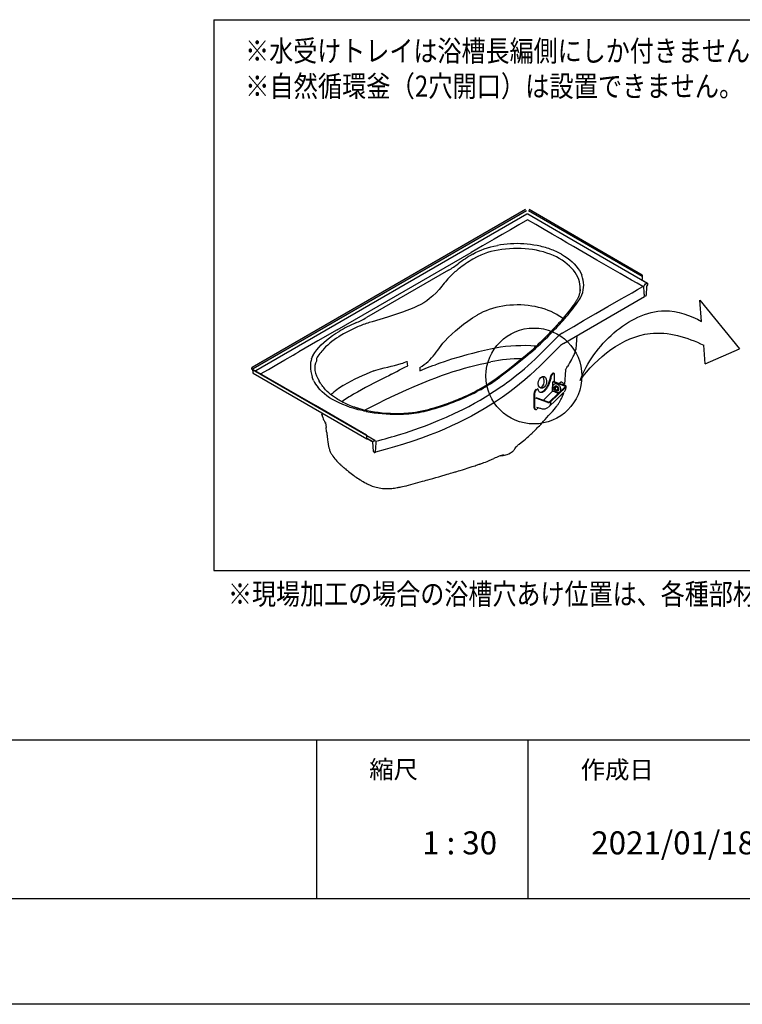
# Model space of a CAD drawing. Extents: x -424 to 186, y -4 to 301.
# Drawn here: x -143 to -75, y 0 to 93 of the extents above; entities that cross this region are included whole.
import ezdxf

# ---------------------------------------------------------------- set-up
doc = ezdxf.new("R2010")
doc.units = 0
doc.linetypes.add('CENTER', pattern=[50.8, 31.75, -6.35, 6.35, -6.35])
doc.layers.get('0').update_dxf_attribs({"linetype": 'CONTINUOUS'})
doc.layers.get('DEFPOINTS').update_dxf_attribs({"linetype": 'CONTINUOUS'})
doc.layers.add('1図面枠', color=7, linetype='CONTINUOUS', lineweight=15)
doc.layers.add('RV', color=7, linetype='CONTINUOUS')
doc.layers.add('図面枠', color=3, linetype='CONTINUOUS')

msp = doc.modelspace()

# ---------------------------------------------------------------- linework, layer by layer
for p, q in [((-115, 25), (-115, 10)), ((-95, 25), (-95, 10))]:
    msp.add_line(p, q)
at = {"layer": 'DEFPOINTS'}
msp.add_line((0, 0), (-420, 0), dxfattribs=at)
at = {"layer": 'RV', "color": 7, "linetype": 'Continuous'}
for p, q in [((-124.701, 93.08), (-124.701, 41.025)), ((-124.701, 93.08), (-28.035, 93.08)), ((-95.204, 75.123), (-121.058, 60.197)), ((-120.992, 60.106), (-95.14, 75.03)), ((-95.084, 74.683), (-120.74, 59.872)), ((-89.356, 71.423), (-95.003, 74.683)), ((-94.947, 75.03), (-84.19, 68.82)), ((-84.173, 68.94), (-94.883, 75.123)), ((-83.74, 68.181), (-89.356, 71.423)), ((-99.992, 70.557), (-100.024, 70.539)), ((-83.688, 68.16), (-84.203, 68.457)), ((-84.19, 68.82), (-84.2, 68.513)), ((-83.986, 67.931), (-83.973, 67.978)), ((-83.895, 68.091), (-83.74, 68.181)), ((-83.696, 68.155), (-83.688, 68.16)), ((-83.684, 68.139), (-83.685, 67.988)), ((-90.063, 67.424), (-90.05, 67.557)), ((-90.05, 67.557), (-90.048, 67.581)), ((-83.988, 67.256), (-84.012, 67.901)), ((-83.78, 67.843), (-83.804, 67.04)), ((-83.717, 67.933), (-83.733, 67.924)), ((-91.635, 62.466), (-83.957, 66.898)), ((-87.423, 65.955), (-86.158, 66.685)), ((-83.852, 66.959), (-83.957, 66.898)), ((-78.737, 66.551), (-74.966, 61.966)), ((-78.562, 64.546), (-78.737, 66.551)), ((-105.78, 65.846), (-106.859, 65.435)), ((-99.756, 65.178), (-99.787, 65.159)), ((-109.731, 64.522), (-110.006, 64.441)), ((-91.764, 63.46), (-91.752, 63.459)), ((-112.604, 63.277), (-112.661, 63.244)), ((-93.989, 61.317), (-92.139, 63.168)), ((-90.381, 62.361), (-90.326, 63.221)), ((-93.846, 60.344), (-91.995, 62.195)), ((-78.211, 60.541), (-78.365, 62.3)), ((-78.211, 60.541), (-74.966, 61.966)), ((-106.377, 60.533), (-106.402, 60.784)), ((-106.361, 60.364), (-106.377, 60.533)), ((-121.058, 60.012), (-110.347, 53.829)), ((-121.03, 59.996), (-121.023, 59.74)), ((-120.976, 59.673), (-110.228, 53.468)), ((-115.139, 59.921), (-115.139, 59.918)), ((-105.228, 60.207), (-105.201, 59.898)), ((-105.201, 59.898), (-104.722, 60.098)), ((-92.652, 59.637), (-92.747, 59.545)), ((-92.594, 59.617), (-92.688, 59.525)), ((-92.52, 59.646), (-92.578, 59.666)), ((-91.43, 59.992), (-91.522, 58.581)), ((-92.658, 58.808), (-92.704, 57.963)), ((-92.639, 58.826), (-92.658, 58.808)), ((-91.492, 58.435), (-92.639, 58.831)), ((-91.445, 58.48), (-92.592, 58.876)), ((-92.477, 58.836), (-92.477, 59.544)), ((-91.931, 58.784), (-92.048, 58.688)), ((-112.45, 58.505), (-112.395, 58.537)), ((-94.416, 57.755), (-94.419, 56.456)), ((-94.358, 57.735), (-94.361, 56.436)), ((-94.202, 58.152), (-94.297, 58.06)), ((-94.146, 58.123), (-94.241, 58.032)), ((-94.127, 58.135), (-94.129, 58.136)), ((-94.053, 58.165), (-94.111, 58.184)), ((-92.726, 57.895), (-93.524, 57.124)), ((-93.016, 56.484), (-91.604, 57.847)), ((-91.469, 58.381), (-92.948, 56.952)), ((-91.391, 58.354), (-92.856, 56.939)), ((-92.393, 57.855), (-92.704, 57.963)), ((-92.542, 58.588), (-92.547, 58.585)), ((-92.32, 57.156), (-91.623, 57.823)), ((-93.095, 56.893), (-94.241, 57.289)), ((-93.048, 56.938), (-94.195, 57.334)), ((-94.176, 57.348), (-94.191, 57.333)), ((-92.869, 56.928), (-92.856, 56.939)), ((-114.503, 55.936), (-114.479, 55.785)), ((-94.334, 56.251), (-94.276, 56.231)), ((-94.255, 56.247), (-94.254, 56.246)), ((-94.169, 56.462), (-93.859, 56.355)), ((-94.106, 56.305), (-94.003, 56.404)), ((-93.04, 56.467), (-93.037, 56.469)), ((-114.476, 55.781), (-114.477, 55.786)), ((-114.454, 55.663), (-114.476, 55.781)), ((-114.453, 55.659), (-114.445, 55.626)), ((-110.235, 53.785), (-110.292, 53.818)), ((-110.235, 53.483), (-110.235, 53.785)), ((-109.462, 53.304), (-110.235, 53.75)), ((-110.235, 53.533), (-109.674, 53.209)), ((-110.185, 53.458), (-109.67, 53.161)), ((-109.696, 53.176), (-109.626, 52.255)), ((-109.674, 53.209), (-109.519, 53.299)), ((-109.662, 53.165), (-109.67, 53.161)), ((-109.418, 53.219), (-109.429, 53.259)), ((-109.401, 52.205), (-109.338, 53.088)), ((-109.397, 53.235), (-109.383, 53.238)), ((-109.338, 53.088), (-109.343, 53.086)), ((-109.626, 52.255), (-109.533, 52.233)), ((-109.533, 52.233), (-109.531, 52.188)), ((-109.482, 52.163), (-109.423, 52.197)), ((-96.162, 52.608), (-96.156, 52.617)), ((-98.645, 51.406), (-98.221, 51.589)), ((-97.715, 51.812), (-97.711, 51.813)), ((-97.312, 51.907), (-97.301, 51.909)), ((-124.701, 41.025), (-28.035, 41.025))]:
    msp.add_line(p, q, dxfattribs=at)
for points in [[(-95.043, 74.175), (-95.845, 73.699), (-96.647, 73.23)], [(-93.464, 73.244), (-94.254, 73.706), (-95.043, 74.175)], [(-96.647, 73.23), (-97.413, 72.784), (-98.18, 72.341)], [(-91.924, 72.35), (-92.694, 72.796), (-93.464, 73.244)], [(-98.18, 72.341), (-99.276, 71.709), (-100.371, 71.078)], [(-100.186, 70.929), (-99.935, 71.064), (-99.672, 71.19), (-99.398, 71.306), (-99.113, 71.413), (-98.817, 71.51), (-98.512, 71.597), (-98.199, 71.674), (-97.877, 71.74)], [(-90.671, 71.627), (-91.297, 71.988), (-91.924, 72.35)], [(-113.046, 63.761), (-106.709, 67.419), (-100.371, 71.078)], [(-92.028, 70.506), (-92.297, 70.651), (-92.581, 70.785), (-92.88, 70.908), (-93.192, 71.02), (-93.516, 71.119), (-93.85, 71.207), (-94.194, 71.281), (-94.546, 71.342), (-94.903, 71.391), (-95.266, 71.426), (-95.632, 71.447), (-96, 71.456), (-96.367, 71.451), (-96.734, 71.433), (-97.097, 71.402), (-97.457, 71.358), (-97.81, 71.302), (-98.155, 71.233), (-98.492, 71.151), (-98.818, 71.057), (-99.133, 70.95), (-99.434, 70.831), (-99.721, 70.7), (-99.992, 70.557)], [(-91.802, 70.899), (-91.529, 70.732), (-91.272, 70.557), (-91.032, 70.373), (-90.811, 70.182), (-90.608, 69.985), (-90.424, 69.781), (-90.26, 69.571), (-90.117, 69.356), (-89.995, 69.137), (-89.893, 68.915)], [(-86.271, 69.086), (-88.471, 70.356), (-90.671, 71.627)], [(-90.048, 67.581), (-90.043, 67.628), (-90.045, 67.854), (-90.069, 68.081), (-90.116, 68.307), (-90.185, 68.531), (-90.277, 68.752), (-90.39, 68.97), (-90.525, 69.184), (-90.682, 69.393), (-90.858, 69.596), (-91.055, 69.794), (-91.271, 69.984), (-91.506, 70.166), (-91.759, 70.341), (-92.028, 70.506)], [(-102.487, 69.401), (-106.376, 67.166), (-110.247, 64.921)], [(-84.132, 67.857), (-84.667, 68.16), (-85.202, 68.469), (-86.271, 69.086)], [(-84.153, 68.909), (-84.158, 68.927), (-84.173, 68.94)], [(-84.203, 68.457), (-84.208, 68.461), (-84.211, 68.465)], [(-84.202, 68.501), (-84.201, 68.507), (-84.2, 68.513)], [(-83.953, 68.029), (-83.965, 68.004), (-83.973, 67.978)], [(-83.688, 68.16), (-83.685, 68.148), (-83.684, 68.139)], [(-90.046, 67.581), (-90.055, 67.48), (-90.067, 67.391), (-90.08, 67.316), (-90.094, 67.253), (-90.106, 67.203), (-90.129, 67.119), (-90.157, 67.029), (-90.182, 66.961), (-90.209, 66.893), (-90.238, 66.824), (-90.27, 66.755), (-90.304, 66.688), (-90.336, 66.629), (-90.362, 66.583), (-90.387, 66.54), (-90.418, 66.491), (-90.454, 66.435), (-90.494, 66.376), (-90.594, 66.231), (-90.707, 66.071), (-90.834, 65.896), (-90.975, 65.708), (-91.106, 65.536), (-91.249, 65.355), (-91.391, 65.18), (-91.526, 65.018), (-91.658, 64.862), (-91.78, 64.722), (-91.89, 64.596), (-91.975, 64.499), (-92.052, 64.413), (-92.12, 64.337), (-92.179, 64.272), (-92.232, 64.214), (-92.275, 64.167), (-92.308, 64.131), (-92.331, 64.106), (-92.35, 64.086), (-92.376, 64.058), (-92.413, 64.018), (-92.459, 63.968), (-92.514, 63.909), (-92.578, 63.842), (-92.665, 63.749), (-92.765, 63.644), (-92.878, 63.527), (-93.004, 63.396), (-93.144, 63.253), (-93.297, 63.097), (-93.465, 62.929), (-93.644, 62.752), (-93.825, 62.575), (-94.008, 62.4), (-94.191, 62.227), (-94.375, 62.056), (-94.814, 61.659), (-95.258, 61.273), (-95.837, 60.791), (-96.421, 60.323), (-97.009, 59.864), (-97.612, 59.406), (-98.002, 59.12), (-98.409, 58.841), (-98.835, 58.568), (-99.279, 58.302), (-99.741, 58.044), (-99.994, 57.911), (-100.251, 57.78), (-100.514, 57.651), (-100.776, 57.527), (-101.024, 57.414), (-101.257, 57.312), (-101.462, 57.224), (-101.653, 57.145), (-101.829, 57.074), (-101.99, 57.01), (-102.134, 56.955), (-102.227, 56.919), (-102.312, 56.888), (-102.384, 56.861), (-102.436, 56.842), (-102.454, 56.835), (-102.471, 56.829), (-102.5, 56.819), (-102.543, 56.803), (-102.621, 56.775), (-102.724, 56.738), (-102.852, 56.694), (-103.005, 56.642), (-103.183, 56.583), (-103.387, 56.517), (-103.618, 56.444), (-103.875, 56.367), (-104.161, 56.285), (-104.422, 56.213), (-104.705, 56.14), (-105.011, 56.07), (-105.341, 56.005), (-105.618, 55.96), (-105.911, 55.92), (-106.22, 55.888), (-106.279, 55.883)], [(-103.136, 67.886), (-103.395, 67.571), (-103.673, 67.269), (-103.968, 66.982), (-104.284, 66.711), (-104.552, 66.508), (-104.835, 66.318), (-105.134, 66.143), (-105.45, 65.985), (-105.78, 65.846)], [(-86.158, 66.685), (-85.145, 67.27), (-84.639, 67.562), (-84.132, 67.857)], [(-84.132, 67.857), (-84.123, 67.862), (-84.114, 67.866), (-84.093, 67.873), (-84.05, 67.886), (-84.011, 67.902), (-83.995, 67.914), (-83.989, 67.922), (-83.986, 67.931)], [(-83.957, 66.898), (-83.959, 66.898), (-83.96, 66.9), (-83.963, 66.907), (-83.965, 66.918), (-83.968, 66.933), (-83.97, 66.952), (-83.973, 66.976), (-83.975, 67.003), (-83.977, 67.036), (-83.979, 67.072), (-83.984, 67.157), (-83.988, 67.256)], [(-92.263, 65.211), (-92.515, 65.351), (-92.782, 65.48), (-93.064, 65.599), (-93.358, 65.706), (-93.663, 65.801), (-93.979, 65.885), (-94.303, 65.956), (-94.634, 66.014), (-94.971, 66.059), (-95.312, 66.091), (-95.658, 66.11), (-96.004, 66.115), (-96.35, 66.107), (-96.695, 66.085), (-97.036, 66.05), (-97.374, 66.002), (-97.707, 65.941), (-98.032, 65.867), (-98.348, 65.78), (-98.655, 65.682), (-98.95, 65.572), (-99.233, 65.451), (-99.502, 65.319), (-99.756, 65.178)], [(-106.859, 65.435), (-107.327, 65.265), (-107.802, 65.105), (-108.282, 64.952), (-109.006, 64.732), (-109.731, 64.522)], [(-102.85, 62.702), (-102.532, 63.035), (-102.194, 63.362), (-101.837, 63.682), (-101.462, 63.994), (-101.069, 64.298), (-100.658, 64.594), (-100.231, 64.881), (-99.787, 65.159)], [(-89.725, 64.628), (-88.574, 65.292), (-87.423, 65.955)], [(-91.591, 63.551), (-90.658, 64.089), (-89.725, 64.628)], [(-113.046, 63.761), (-114.848, 62.719), (-116.65, 61.678)], [(-115.299, 61.358), (-115.137, 61.609), (-114.954, 61.856), (-114.753, 62.098), (-114.532, 62.335), (-114.293, 62.565), (-114.037, 62.79), (-113.765, 63.007), (-113.477, 63.217), (-113.174, 63.42), (-112.857, 63.614)], [(-92.743, 63.497), (-92.819, 63.419), (-92.896, 63.341)], [(-92.628, 63.614), (-92.685, 63.556), (-92.743, 63.497)], [(-91.752, 63.459), (-91.672, 63.505), (-91.591, 63.551)], [(-103.521, 61.827), (-103.197, 62.269), (-103.028, 62.49), (-102.85, 62.702)], [(-117.204, 61.358), (-116.927, 61.518), (-116.65, 61.678)], [(-98.52, 61.942), (-99.091, 61.816), (-99.658, 61.68), (-100.218, 61.535), (-100.773, 61.39), (-101.502, 61.19), (-102.218, 60.973), (-102.921, 60.743)], [(-94.751, 61.576), (-95.208, 61.183), (-95.677, 60.794), (-96.156, 60.41), (-96.886, 59.84), (-97.632, 59.277)], [(-94.213, 62.207), (-94.41, 62.23), (-94.701, 62.25)], [(-90.854, 60.953), (-90.841, 60.974), (-90.764, 61.107), (-90.701, 61.228), (-90.648, 61.339), (-90.604, 61.44), (-90.568, 61.531), (-90.556, 61.566), (-90.544, 61.598), (-90.535, 61.626), (-90.526, 61.651), (-90.519, 61.672), (-90.51, 61.699), (-90.497, 61.739), (-90.479, 61.8), (-90.458, 61.878), (-90.435, 61.973), (-90.414, 62.085), (-90.395, 62.214), (-90.381, 62.361)], [(-118.741, 60.475), (-117.972, 60.915), (-117.204, 61.358)], [(-115.457, 61.019), (-115.393, 61.179), (-115.312, 61.336)], [(-115.312, 61.336), (-115.306, 61.347), (-115.299, 61.358)], [(-115, 61.045), (-114.987, 60.923), (-114.975, 60.8)], [(-107.605, 60.394), (-107.288, 60.475), (-106.979, 60.566)], [(-104.793, 60.472), (-104.6, 60.619), (-104.421, 60.774)], [(-104.421, 60.774), (-104.255, 60.934), (-104.1, 61.1)], [(-104.242, 59.027), (-103.709, 59.237), (-103.164, 59.439), (-102.61, 59.632), (-102.047, 59.816), (-101.475, 59.992), (-100.992, 60.131), (-100.503, 60.264), (-100.009, 60.391), (-99.51, 60.511), (-99.006, 60.625), (-98.496, 60.732)], [(-102.921, 60.743), (-103.329, 60.604), (-103.734, 60.464)], [(-121.058, 60.197), (-121.086, 60.177), (-121.107, 60.155), (-121.12, 60.131), (-121.124, 60.105), (-121.12, 60.079), (-121.107, 60.055), (-121.086, 60.032), (-121.058, 60.012)], [(-120.992, 60.106), (-121.022, 60.081), (-121.032, 60.051), (-121.031, 60.047)], [(-121.006, 60.025), (-121.026, 60.039), (-121.032, 60.049)], [(-121.022, 59.742), (-121.012, 59.713), (-120.983, 59.688)], [(-110.249, 53.815), (-115.081, 56.604), (-121.006, 60.025)], [(-120.983, 59.688), (-120.98, 59.678), (-120.975, 59.673)], [(-120.278, 59.605), (-119.542, 60.019), (-118.741, 60.475)], [(-109.571, 59.87), (-109.362, 59.946), (-109.144, 60.015), (-108.923, 60.078), (-108.589, 60.164), (-108.255, 60.243)], [(-108.255, 60.243), (-107.929, 60.318), (-107.605, 60.394)], [(-107.908, 59.559), (-107.654, 59.696), (-107.401, 59.834)], [(-107.401, 59.834), (-107.146, 59.97), (-106.889, 60.105)], [(-106.889, 60.105), (-106.628, 60.237), (-106.361, 60.364)], [(-105.228, 60.207), (-105.003, 60.333), (-104.793, 60.472)], [(-104.722, 60.098), (-104.478, 60.193), (-104.232, 60.286)], [(-104.232, 60.286), (-103.984, 60.376), (-103.734, 60.464)], [(-93.846, 60.344), (-94.302, 59.901), (-94.776, 59.465), (-95.268, 59.036), (-95.778, 58.614), (-96.306, 58.2), (-96.842, 57.8), (-97.394, 57.408), (-97.963, 57.023), (-98.548, 56.647)], [(-92.578, 59.666), (-92.587, 59.668), (-92.607, 59.666), (-92.629, 59.655), (-92.652, 59.637)], [(-92.477, 59.544), (-92.479, 59.578), (-92.486, 59.606), (-92.497, 59.628), (-92.511, 59.642), (-92.529, 59.648), (-92.549, 59.646), (-92.571, 59.635), (-92.594, 59.617)], [(-91.428, 59.997), (-91.441, 59.969), (-91.433, 59.986), (-91.404, 60.039), (-91.383, 60.077), (-91.348, 60.139), (-91.305, 60.215), (-91.251, 60.305)], [(-115.255, 58.964), (-115.329, 59.141), (-115.389, 59.319)], [(-110.188, 56.106), (-110.331, 56.137), (-110.512, 56.181), (-110.668, 56.221), (-110.799, 56.256), (-110.905, 56.286), (-110.988, 56.311), (-111.035, 56.325), (-111.07, 56.335), (-111.091, 56.342), (-111.108, 56.347), (-111.152, 56.361), (-111.213, 56.381), (-111.29, 56.407), (-111.374, 56.435), (-111.456, 56.464), (-111.77, 56.583), (-112.043, 56.697), (-112.317, 56.824), (-112.478, 56.904), (-112.621, 56.98), (-112.745, 57.048), (-112.854, 57.11), (-112.969, 57.179), (-113.092, 57.256), (-113.289, 57.388), (-113.483, 57.53), (-113.649, 57.661), (-113.805, 57.794), (-113.962, 57.94), (-114.12, 58.099), (-114.216, 58.204), (-114.301, 58.302), (-114.378, 58.396), (-114.453, 58.491), (-114.485, 58.535), (-114.524, 58.587), (-114.57, 58.652), (-114.621, 58.728), (-114.678, 58.817), (-114.739, 58.917), (-114.748, 58.933)], [(-110.437, 56.162), (-110.266, 56.253), (-109.694, 56.549), (-109.115, 56.841), (-108.529, 57.129), (-107.936, 57.412), (-107.216, 57.747), (-106.487, 58.076), (-105.748, 58.399), (-105, 58.716), (-104.242, 59.027)], [(-107.908, 59.559), (-108.16, 59.426), (-108.415, 59.297)], [(-92.874, 59.289), (-92.892, 59.195), (-92.914, 59.098), (-92.94, 59.002), (-92.969, 58.905), (-93.002, 58.81), (-93.038, 58.715), (-93.077, 58.623), (-93.118, 58.533), (-93.162, 58.447), (-93.208, 58.364), (-93.256, 58.285), (-93.306, 58.212), (-93.356, 58.143), (-93.408, 58.081), (-93.459, 58.025), (-93.476, 58.008)], [(-92.816, 59.269), (-92.834, 59.174), (-92.856, 59.078), (-92.882, 58.982), (-92.911, 58.885), (-92.944, 58.789), (-92.98, 58.695), (-93.019, 58.603), (-93.06, 58.513), (-93.104, 58.426), (-93.15, 58.344), (-93.198, 58.265), (-93.247, 58.192), (-93.298, 58.123), (-93.349, 58.061), (-93.401, 58.004), (-93.418, 57.988)], [(-92.771, 59.516), (-92.781, 59.504), (-92.799, 59.48), (-92.816, 59.453), (-92.831, 59.423), (-92.845, 59.391), (-92.857, 59.357), (-92.867, 59.323), (-92.874, 59.289)], [(-92.704, 59.504), (-92.723, 59.484), (-92.74, 59.46), (-92.757, 59.433), (-92.773, 59.403), (-92.787, 59.37), (-92.799, 59.337), (-92.809, 59.303), (-92.816, 59.269)], [(-92.747, 59.545), (-92.765, 59.525), (-92.78, 59.506)], [(-92.688, 59.525), (-92.707, 59.505), (-92.714, 59.496)], [(-92.163, 58.591), (-92.214, 58.615), (-92.266, 58.632), (-92.318, 58.643), (-92.369, 58.646), (-92.418, 58.642), (-92.464, 58.631), (-92.506, 58.612), (-92.544, 58.587), (-92.576, 58.555), (-92.604, 58.518), (-92.624, 58.476), (-92.639, 58.43), (-92.646, 58.38), (-92.647, 58.327), (-92.64, 58.273), (-92.627, 58.218), (-92.607, 58.163), (-92.581, 58.11), (-92.55, 58.059), (-92.513, 58.011), (-92.471, 57.967), (-92.426, 57.928), (-92.377, 57.894), (-92.327, 57.867), (-92.275, 57.846), (-92.223, 57.832), (-92.172, 57.825), (-92.122, 57.825), (-92.074, 57.833), (-92.03, 57.848), (-92.01, 57.858)], [(-91.936, 58.649), (-91.939, 58.651), (-91.977, 58.668), (-92.015, 58.678), (-92.025, 58.68)], [(-91.749, 58.787), (-91.785, 58.803), (-91.821, 58.812), (-91.856, 58.813), (-91.889, 58.807), (-91.918, 58.794), (-91.931, 58.784)], [(-91.611, 58.537), (-91.609, 58.555), (-91.611, 58.592), (-91.62, 58.631), (-91.635, 58.668), (-91.657, 58.704), (-91.684, 58.737), (-91.715, 58.765), (-91.749, 58.787)], [(-113.469, 57.176), (-113.742, 57.343), (-113.998, 57.519), (-114.236, 57.703), (-114.455, 57.895), (-114.655, 58.093), (-114.834, 58.298)], [(-99.475, 58.105), (-99.643, 58.014), (-99.812, 57.924)], [(-94.283, 58.07), (-94.308, 58.042), (-94.334, 58.005), (-94.357, 57.964), (-94.376, 57.92), (-94.393, 57.873), (-94.405, 57.826), (-94.412, 57.78), (-94.415, 57.738)], [(-94.241, 58.032), (-94.264, 58.007), (-94.286, 57.975), (-94.306, 57.939), (-94.324, 57.899), (-94.338, 57.857), (-94.349, 57.814), (-94.356, 57.773), (-94.358, 57.735)], [(-94.241, 58.032), (-94.264, 58.007), (-94.286, 57.975), (-94.306, 57.939), (-94.324, 57.899), (-94.338, 57.857), (-94.349, 57.814), (-94.356, 57.773), (-94.358, 57.735)], [(-94.017, 58.114), (-94.024, 58.134), (-94.033, 58.15), (-94.045, 58.161), (-94.059, 58.166), (-94.075, 58.166), (-94.091, 58.161), (-94.109, 58.151), (-94.127, 58.135)], [(-93.417, 57.988), (-93.434, 57.973), (-93.486, 57.93), (-93.537, 57.893), (-93.587, 57.865), (-93.636, 57.843), (-93.684, 57.83), (-93.73, 57.824), (-93.774, 57.827), (-93.815, 57.837), (-93.854, 57.854), (-93.89, 57.88), (-93.922, 57.913), (-93.951, 57.953), (-93.977, 58), (-93.999, 58.054), (-94.017, 58.114)], [(-93.476, 58.008), (-93.492, 57.993), (-93.544, 57.95), (-93.595, 57.914), (-93.646, 57.885), (-93.695, 57.864), (-93.743, 57.85), (-93.788, 57.845), (-93.832, 57.847), (-93.843, 57.849)], [(-92.704, 57.963), (-92.705, 57.952), (-92.707, 57.94), (-92.711, 57.928), (-92.715, 57.916), (-92.72, 57.905), (-92.726, 57.895)], [(-91.911, 57.954), (-91.901, 57.972), (-91.883, 58.017), (-91.872, 58.065), (-91.868, 58.117), (-91.871, 58.17), (-91.881, 58.225), (-91.897, 58.28), (-91.92, 58.334), (-91.949, 58.386), (-91.984, 58.436), (-92.023, 58.482), (-92.066, 58.523), (-92.113, 58.56), (-92.163, 58.591)], [(-91.469, 58.381), (-91.46, 58.393), (-91.46, 58.406), (-91.466, 58.419), (-91.48, 58.43), (-91.492, 58.435)], [(-91.391, 58.354), (-91.371, 58.383), (-91.37, 58.414), (-91.386, 58.443), (-91.418, 58.468), (-91.445, 58.48)], [(-110.644, 56.12), (-111.036, 56.213), (-111.419, 56.318), (-111.792, 56.434), (-112.153, 56.562), (-112.503, 56.7), (-112.839, 56.849), (-113.161, 57.008), (-113.469, 57.176)], [(-103.472, 55.175), (-102.678, 55.516), (-101.902, 55.872), (-101.146, 56.241), (-100.593, 56.527), (-100.051, 56.82), (-99.521, 57.121), (-99.004, 57.428)], [(-99.004, 57.428), (-98.835, 57.532), (-98.668, 57.636)], [(-92.856, 56.939), (-92.856, 56.863), (-92.863, 56.791), (-92.878, 56.722), (-92.9, 56.657), (-92.929, 56.597), (-92.964, 56.542), (-93.007, 56.493), (-93.017, 56.483)], [(-110.287, 56.047), (-110.466, 56.082), (-110.644, 56.12)], [(-110.287, 56.047), (-110.266, 56.077), (-110.246, 56.094)], [(-106.279, 55.882), (-106.719, 55.852), (-107.152, 55.835), (-107.576, 55.832), (-107.989, 55.841), (-108.39, 55.861), (-108.778, 55.892), (-109.153, 55.932), (-109.513, 55.982), (-109.859, 56.039), (-110.189, 56.105)], [(-98.548, 56.647), (-99.127, 56.293), (-99.721, 55.948), (-100.33, 55.613), (-100.953, 55.288), (-101.591, 54.972), (-102.231, 54.672), (-102.884, 54.382), (-103.55, 54.101), (-104.228, 53.831), (-105.051, 53.523), (-105.89, 53.229), (-106.746, 52.95), (-107.616, 52.686), (-108.502, 52.438), (-109.401, 52.205)], [(-106.253, 55.828), (-106.26, 55.853), (-106.267, 55.871), (-106.274, 55.881), (-106.279, 55.882)], [(-95.37, 53.313), (-95.218, 53.438), (-95.063, 53.57), (-94.928, 53.688), (-94.812, 53.794), (-94.713, 53.885), (-94.632, 53.963), (-94.566, 54.027), (-94.516, 54.076), (-94.472, 54.12), (-94.432, 54.16), (-94.373, 54.219), (-94.318, 54.275), (-94.255, 54.339), (-94.183, 54.412), (-94.103, 54.495), (-94.014, 54.586), (-93.904, 54.701), (-93.784, 54.827), (-93.652, 54.967), (-93.509, 55.121), (-93.355, 55.288), (-93.192, 55.468), (-93.029, 55.651), (-92.857, 55.846), (-92.677, 56.053), (-92.49, 56.273), (-92.312, 56.486)], [(-94.419, 56.456), (-94.417, 56.406), (-94.41, 56.361), (-94.399, 56.322), (-94.383, 56.291), (-94.363, 56.268), (-94.339, 56.253), (-94.334, 56.251)], [(-94.361, 56.436), (-94.359, 56.386), (-94.352, 56.341), (-94.34, 56.302), (-94.324, 56.271), (-94.305, 56.248), (-94.281, 56.233), (-94.255, 56.227), (-94.225, 56.229), (-94.194, 56.24), (-94.162, 56.26), (-94.155, 56.266)], [(-93.859, 56.355), (-93.816, 56.341), (-93.737, 56.319), (-93.657, 56.304), (-93.579, 56.295), (-93.502, 56.293), (-93.427, 56.297), (-93.354, 56.308), (-93.285, 56.325), (-93.22, 56.349), (-93.16, 56.378), (-93.104, 56.414), (-93.053, 56.454), (-93.042, 56.466)], [(-114.478, 55.782), (-114.463, 55.703), (-114.455, 55.668)], [(-114.445, 55.626), (-114.403, 55.486), (-114.353, 55.354)], [(-114.354, 55.354), (-114.31, 55.256), (-114.271, 55.177), (-114.24, 55.115), (-114.199, 55.034), (-114.179, 54.994), (-114.161, 54.957), (-114.154, 54.942), (-114.148, 54.931), (-114.144, 54.922), (-114.141, 54.917), (-114.138, 54.915), (-114.138, 54.923), (-114.139, 54.942), (-114.14, 54.968), (-114.143, 55.001)], [(-114.142, 54.998), (-114.113, 54.764), (-114.084, 54.535)], [(-114.022, 54.043), (-114.014, 53.978), (-114, 53.871), (-113.988, 53.773), (-113.978, 53.689), (-113.973, 53.651), (-113.968, 53.613), (-113.963, 53.569), (-113.955, 53.507), (-113.945, 53.426), (-113.932, 53.326), (-113.917, 53.207), (-113.907, 53.127)], [(-113.907, 53.126), (-113.89, 52.999), (-113.876, 52.899), (-113.863, 52.828), (-113.854, 52.777), (-113.843, 52.728), (-113.832, 52.678), (-113.813, 52.605), (-113.793, 52.534), (-113.772, 52.468), (-113.747, 52.398), (-113.718, 52.323), (-113.684, 52.243), (-113.648, 52.167), (-113.618, 52.107), (-113.59, 52.056), (-113.56, 52.004), (-113.52, 51.939), (-113.474, 51.867), (-113.432, 51.807), (-113.348, 51.694), (-113.249, 51.572), (-113.153, 51.46), (-113.058, 51.355), (-112.964, 51.255), (-112.877, 51.166), (-112.829, 51.117)], [(-110.347, 53.829), (-110.32, 53.82), (-110.294, 53.818)], [(-110.235, 53.483), (-110.235, 53.477), (-110.233, 53.473)], [(-110.198, 53.463), (-110.19, 53.46), (-110.185, 53.458)], [(-109.429, 53.259), (-109.441, 53.285), (-109.462, 53.304)], [(-109.452, 53.295), (-109.452, 53.296), (-109.455, 53.298)], [(-95.822, 52.95), (-95.627, 53.108), (-95.37, 53.313)], [(-109.531, 52.188), (-109.525, 52.168), (-109.512, 52.158), (-109.498, 52.157), (-109.482, 52.163)], [(-109.423, 52.197), (-109.411, 52.202), (-109.401, 52.205)], [(-96.627, 52.128), (-96.53, 52.192), (-96.454, 52.252), (-96.396, 52.305), (-96.352, 52.35), (-96.315, 52.393), (-96.269, 52.449), (-96.218, 52.521), (-96.16, 52.608)], [(-96.155, 52.616), (-96.093, 52.699), (-96.036, 52.762), (-95.986, 52.81), (-95.947, 52.845), (-95.913, 52.874), (-95.871, 52.91), (-95.819, 52.952)], [(-104.467, 49.59), (-104.244, 49.65), (-103.982, 49.721), (-103.714, 49.795), (-103.428, 49.874), (-103.124, 49.959), (-102.803, 50.051), (-102.626, 50.102), (-102.458, 50.151), (-102.306, 50.196), (-102.171, 50.236), (-102.053, 50.271), (-101.952, 50.301), (-101.867, 50.326), (-101.793, 50.349), (-101.708, 50.374), (-101.562, 50.419), (-101.389, 50.472), (-101.193, 50.532), (-100.987, 50.597), (-100.643, 50.707), (-100.276, 50.826), (-100.131, 50.874), (-99.993, 50.92), (-99.872, 50.961), (-99.768, 50.996), (-99.681, 51.025), (-99.611, 51.049), (-99.577, 51.061), (-99.55, 51.07), (-99.514, 51.082), (-99.457, 51.102), (-99.376, 51.13), (-99.273, 51.166), (-99.148, 51.21), (-99.001, 51.262), (-98.833, 51.328), (-98.645, 51.406)], [(-97.308, 51.908), (-97.297, 51.909), (-97.282, 51.913)], [(-112.829, 51.118), (-112.792, 51.08), (-112.766, 51.055), (-112.747, 51.037), (-112.73, 51.021), (-112.713, 51.005), (-112.697, 50.99), (-112.64, 50.938), (-112.589, 50.892), (-112.538, 50.847), (-112.496, 50.811), (-112.461, 50.781), (-112.437, 50.76), (-112.409, 50.737), (-112.37, 50.704), (-112.32, 50.662), (-112.259, 50.612), (-112.169, 50.539), (-112.065, 50.455), (-111.947, 50.361), (-111.818, 50.261)], [(-110.581, 49.409), (-110.435, 49.326), (-110.302, 49.253), (-110.183, 49.192), (-110.078, 49.14), (-109.977, 49.094), (-109.844, 49.037), (-109.709, 48.986), (-109.587, 48.945), (-109.467, 48.909), (-109.337, 48.876), (-109.199, 48.845), (-109.058, 48.819), (-108.905, 48.796), (-108.734, 48.777), (-108.573, 48.765), (-108.399, 48.758), (-108.214, 48.758), (-108.036, 48.764), (-107.875, 48.776), (-107.733, 48.79), (-107.607, 48.806), (-107.482, 48.825), (-107.367, 48.843), (-107.254, 48.864), (-107.209, 48.872), (-107.151, 48.883), (-107.078, 48.897), (-106.989, 48.915), (-106.848, 48.945), (-106.68, 48.982), (-106.488, 49.027)], [(-105.628, 49.251), (-105.391, 49.319), (-105.172, 49.385), (-104.971, 49.446), (-104.787, 49.501), (-104.619, 49.549), (-104.467, 49.591)]]:
    msp.add_lwpolyline(points, dxfattribs=at)
for points in [[(-92.227, 58.417), (-92.266, 58.434), (-92.306, 58.445), (-92.344, 58.448), (-92.381, 58.444), (-92.415, 58.432), (-92.444, 58.414), (-92.467, 58.389), (-92.485, 58.358), (-92.497, 58.323), (-92.501, 58.285), (-92.498, 58.244), (-92.489, 58.203), (-92.472, 58.161), (-92.45, 58.122), (-92.422, 58.086), (-92.389, 58.053), (-92.353, 58.026), (-92.315, 58.006), (-92.276, 57.991), (-92.236, 57.984), (-92.199, 57.985), (-92.163, 57.993), (-92.132, 58.008), (-92.105, 58.03), (-92.084, 58.058), (-92.07, 58.09), (-92.062, 58.127), (-92.061, 58.167), (-92.067, 58.208), (-92.08, 58.25), (-92.1, 58.29), (-92.125, 58.329), (-92.156, 58.363), (-92.19, 58.393)], [(-92.248, 58.34), (-92.278, 58.353), (-92.308, 58.359), (-92.337, 58.358), (-92.364, 58.35), (-92.386, 58.335), (-92.402, 58.314), (-92.413, 58.288), (-92.417, 58.259), (-92.414, 58.227), (-92.405, 58.195), (-92.389, 58.164), (-92.368, 58.135), (-92.343, 58.111), (-92.314, 58.092), (-92.284, 58.079), (-92.253, 58.073), (-92.224, 58.074), (-92.198, 58.082), (-92.176, 58.097), (-92.159, 58.118), (-92.148, 58.144), (-92.144, 58.173), (-92.147, 58.205), (-92.157, 58.237), (-92.172, 58.268), (-92.194, 58.297), (-92.219, 58.321)]]:
    msp.add_lwpolyline(points, close=True, dxfattribs=at)
at = {"layer": 'RV', "color": 7, "linetype": 'CENTER'}
msp.add_circle((-94.424, 59.397), 4.535, dxfattribs=at)
at = {"layer": 'RV', "color": 7, "linetype": 'Continuous'}
for centre, radius, start, end in [((-95.043, 74.604), 0.0886, 63.11048, 116.88953), ((-96.064, 61.966), 9.941, 93.39347, 100.51158), ((-96.03, 61.696), 10.212, 79.1496, 93.49363), ((-95.713, 63.391), 8.488, 70.45889, 79.09413), ((-93.406, 59.117), 13.62, 119.85487, 126.93155), ((-95.076, 65.164), 6.604, 60.27837, 70.52726), ((-89.353, 71.419), 0.00516, 61.48225, 126.91756), ((-106.753, 76.72), 8.472, 300.2389, 307.55609), ((-93.292, 58.857), 13.483, 119.95484, 126.81831), ((-95.009, 61.61), 10.268, 134.31369, 142.32455), ((-96.445, 63.072), 8.219, 126.83091, 134.27123), ((-92.108, 67.991), 2.399, 337.64388, 22.65331), ((-84.263, 68.942), 0.115, 321.41279, 343.00371), ((-84.162, 68.472), 0.0495, 144.44038, 188.30061), ((-84.089, 68.814), 0.101, 145.83312, 176.26779), ((-83.808, 67.952), 0.164, 122.09058, 152.06457), ((-83.744, 68.14), 0.0405, 35.36505, 84.63532), ((-83.755, 67.992), 0.0704, 303.14454, 356.85037), ((-83.7, 68.165), 0.0108, 188.65642, 291.33976), ((-92.684, 68.209), 3.016, 325.44449, 337.98066), ((-83.909, 67.047), 0.106, 303.15553, 355.96556), ((-83.674, 67.835), 0.106, 123.25513, 175.86595), ((-104.172, 76.032), 16.915, 319.31958, 325.69173), ((-94.818, 60.842), 5.062, 51.86242, 59.68068), ((-105.132, 50.3), 15.393, 113.4807, 120.12472), ((-115.097, 73.458), 9.818, 292.9692, 299.59817), ((-107.111, 54.963), 9.91, 106.98208, 113.73728), ((-114.594, 85.147), 30.759, 315.57089, 319.09791), ((-104.959, 49.981), 15.337, 113.60604, 119.90075), ((-116.603, 86.405), 33.076, 311.35111, 315.78742), ((-90.84, 61.842), 1.856, 119.43128, 134.4159), ((-108.94, 56.807), 7.435, 120.0334, 136.18734), ((-90.772, 60.944), 1.749, 119.54963, 134.36129), ((-110.508, 58.331), 5.248, 136.33653, 148.85619), ((-110.336, 66.652), 8.35, 318.32389, 324.70587), ((-95.4, 47.094), 15.172, 87.35827, 101.86669), ((-113.533, 60.374), 2.03, 161.48025, 180.83463), ((-113.89, 60.143), 1.268, 148.78093, 190.06274), ((-108.379, 65.139), 4.784, 287.02175, 294.41245), ((-95.495, 45.699), 15.329, 90.21215, 101.28684), ((-111.45, 78.859), 24.75, 306.44978, 314.86596), ((63.821, -34.296), 181.65, 148.37463, 148.61528), ((-120.937, 59.749), 0.0855, 185.01656, 243.3764), ((-111.82, 60.451), 3.744, 181.63323, 197.59606), ((-111.852, 60.649), 3.367, 192.49978, 210.67004), ((-102.508, 41.26), 19.905, 110.7823, 119.7802), ((-112.418, 60.291), 3.132, 205.07019, 219.52129), ((-81.006, 4.057), 61.666, 116.38983, 119.61382), ((-107.38, 72.567), 16.482, 298.65816, 306.25864), ((-114.779, 83.275), 30.28, 302.14422, 306.55354), ((-109.376, 53.186), 6.143, 120.02606, 133.62073), ((-110.15, 77.894), 22.487, 284.96264, 297.37052), ((-92.116, 58.629), 0.821, 250.31245, 273.86629), ((-92.177, 58.417), 0.808, 321.58141, 358.73102), ((-104.576, 45.324), 14.143, 119.21364, 124.57277), ((-93.014, 57.103), 0.225, 248.82191, 307.51528), ((-93.014, 57.028), 0.0963, 248.828, 307.52131), ((-107.42, 71.268), 15.488, 259.3327, 270.62688), ((-107.156, 66.391), 10.601, 274.88987, 285.38207), ((-107.413, 69.573), 13.793, 270.67196, 274.82421), ((-118.801, 92.142), 40.019, 287.12609, 292.5217), ((-243.622, 38.071), 130.581, 7.02521, 7.24324), ((-110.278, 53.705), 0.114, 76.66759, 98.28449), ((-110.266, 53.789), 0.0311, 353.06869, 61.50033), ((-110.203, 53.508), 0.0455, 229.08713, 276.25144), ((-110.386, 52.833), 0.805, 25.74903, 27.83175), ((-109.669, 53.175), 0.0118, 306.74237, 43.83601), ((-109.488, 53.256), 0.0534, 61.97483, 126.11273), ((-109.377, 53.163), 0.0741, 106.0388, 124.88614), ((-109.434, 53.212), 0.0184, 350.05537, 25.09051), ((-119.708, 94.888), 42.91, 283.92272, 287.20334), ((-109.626, 53.084), 0.288, 0.85613, 32.37883), ((-97.484, 53.615), 1.716, 276.37428, 299.96078), ((-94.481, 43.647), 8.779, 111.58738, 115.23973), ((-97.157, 50.429), 1.489, 94.80387, 111.78349), ((-97.531, 53.063), 1.201, 268.67162, 291.80727), ((-104.142, 59.994), 12.396, 231.73804, 237.12417), ((-106.39, 56.722), 8.428, 237.88564, 240.18029), ((-112.359, 73.298), 24.971, 283.58615, 285.64977)]:
    msp.add_arc(centre, radius, start, end, dxfattribs=at)
msp.add_ellipse((-93.613, 58.799), major_axis=(0.147, 0.548), ratio=0.666667, dxfattribs=at)
msp.add_ellipse((-93.84, 58.799), major_axis=(0.147, 0.548), ratio=0.666667, start_param=3.617152, end_param=6.161163, dxfattribs=at)
for points, knots in [([(-90.064, 58.977), (-89.384, 60.687), (-87.271, 63.701), (-82.611, 66.175), (-79.611, 65.144), (-78.562, 64.546)], [0, 0, 0, 0, 5.519457, 10.772799, 14.394131, 14.394131, 14.394131, 14.394131]), ([(-90.064, 58.977), (-88.486, 61.12), (-84.499, 64.427), (-79.908, 63.081), (-78.365, 62.3)], [0, 0, 0, 0, 7.982905, 13.170866, 13.170866, 13.170866, 13.170866]), ([(-92.312, 56.486), (-92.284, 56.529), (-92.208, 56.645), (-92.058, 56.816), (-91.928, 57.067), (-91.79, 57.331), (-91.674, 57.568), (-91.623, 57.715), (-91.607, 57.763)], [0, 0, 0, 0, 0.153056, 0.418022, 0.676728, 0.996564, 1.314488, 1.465275, 1.465275, 1.465275, 1.465275])]:
    msp.add_open_spline(points, degree=3, knots=knots, dxfattribs=at)
at = {"layer": '図面枠'}
for p, q in [((-410, 25), (-10, 25)), ((-410, 10), (-10, 10))]:
    msp.add_line(p, q, dxfattribs=at)

# ---------------------------------------------------------------- texts
at = {"layer": '1図面枠', "color": 7, "attachment_point": 1, "line_spacing_factor": 0.870768}
for s, insert, char_height in [('{\\fMS PGothic|b0|i0|c128|p0;縮尺}', (-110, 23.049), 1.69131), ('{\\fMS PGothic|b0|i0|c128|p0;作成日}', (-90, 23.021), 1.69131), ('{\\fＭＳ Ｐゴシック|b0|i0|c128|p0;1 : 30}', (-105, 16.349), 2.17454), ('{\\fＭＳ Ｐゴシック|b0|i0|c128|p0;2021/01/18}', (-89, 16.349), 2.17454)]:
    msp.add_mtext(s, dxfattribs=dict(at, insert=insert, char_height=char_height))
at = {"layer": 'RV', "color": 7, "linetype": 'Continuous', "char_height": 2, "attachment_point": 1, "line_spacing_factor": 0.899281}
for s, insert in [('\\W0.833333;\\A1;※水受けトレイは浴槽長編側にしか付きません。ご注意下さい。', (-121.734, 91.129)), ('\\W0.840000;\\A1;※自然循環釜（2穴開口）は設置できません。', (-121.732, 87.796)), ('\\W0.833333;\\A1;※現場加工の場合の浴槽穴あけ位置は、各種部材図面のアーチ浴槽図面をご参照ください。', (-123.359, 39.79))]:
    msp.add_mtext(s, dxfattribs=dict(at, insert=insert))

doc.saveas('drawing.dxf')
